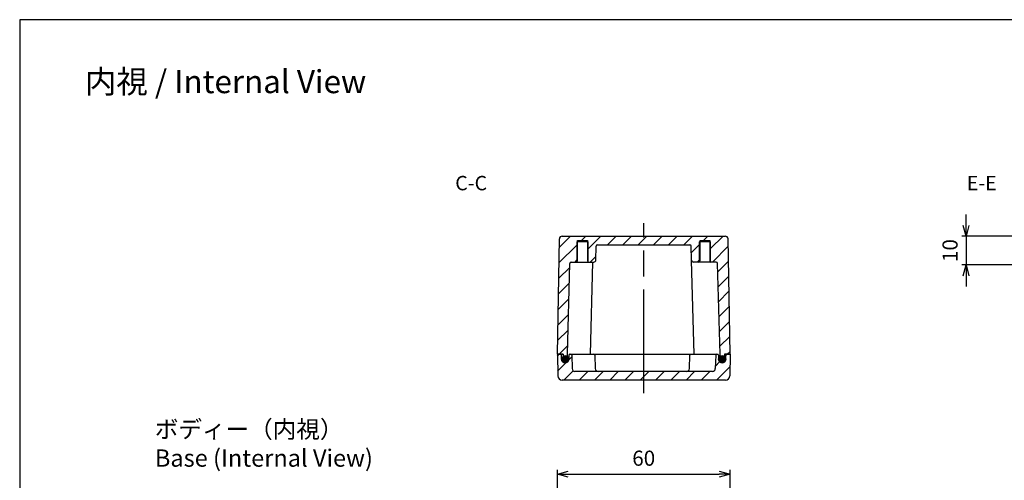
# Model space of a CAD drawing. Units: millimetres. Extents: x 0 to 1219, y 0 to 420.
# Drawn here: x 614 to 956, y 260 to 420 of the extents above; entities that cross this region are included whole.
import ezdxf

# ---------------------------------------------------------------- set-up
doc = ezdxf.new("R2010")
doc.units = ezdxf.units.MM
doc.header["$LTSCALE"] = 3
for name, pattern in [('AM_ISO02W050x2', [3.75, 3, -0.75]), ('AM_ISO08W050', [18, 12, -1.5, 3, -1.5]), ('CENTER', [2, 1.25, -0.25, 0.25, -0.25])]:
    doc.linetypes.add(name, pattern=pattern)
for name, color, linetype, lineweight in [('AM_10', 7, 'AM_ISO08W050', 50), ('AM_5', 3, 'Continuous', 25), ('AM_7', 4, 'AM_ISO08W050', 25), ('AM_8', 1, 'Continuous', 25), ('ｶﾞｽｹｯﾄ', 5, 'Continuous', 25), ('ﾄｯﾌﾟｶﾊﾞｰ', 7, 'Continuous', 25), ('ﾎﾞﾃﾞｨｰ', 2, 'Continuous', 25), ('ﾎﾞﾃﾞｨｰ0', 2, 'AM_ISO02W050x2', 13)]:
    doc.layers.add(name, color=color, linetype=linetype, lineweight=lineweight)
doc.styles.add('ACISOTS', font='isocp.shx', dxfattribs={"height": 1, "bigfont": 'extfont.shx'})
doc.styles.get("Standard").update_dxf_attribs({"font": 'ISOCP.SHX', "bigfont": 'EXTFONT.SHX'})
doc.styles.add('takachi1', font='txt', dxfattribs={"height": 2.5})
doc.dimstyles.new('AM_ISO$0', dxfattribs={"dimtxt": 3.5, "dimasz": 2.5, "dimexe": 1, "dimexo": 1, "dimgap": 1.5, "dimtad": 1, "dimdsep": 46, "dimtxsty": 'STANDARD', "dimblk": 'OPEN30', "dimcen": 0, "dimclrd": 3, "dimclre": 3, "dimclrt": 2, "dimadec": 0, "dimazin": 2, "dimtp": 0.1, "dimtm": 0.1, "dimtfac": 0.71, "dimtmove": 0, "dimatfit": 3, "dimldrblk": 'OPEN30', "dimfxl": 1, "dimlwd": -1, "dimlwe": -1, "dimarcsym": 0})
pattern_1 = [(45, (27.1975, -41.334), (-2.65165, 2.65165), [])]

# ---------------------------------------------------------------- blocks, each defined once
blk = doc.blocks.new('TK-A3')
blk.add_lwpolyline([(0, 0), (403, 0), (403, 280), (0, 280)], close=True)
blk = doc.blocks.new('*S70')
at = {"layer": 'AM_10', "color": 7, "linetype": 'AM_ISO08W050'}
for p, q in [((876.24, 222.23), (876.24, 232.23)), ((786.24, 214.23), (786.24, 224.23))]:
    blk.add_line(p, q, dxfattribs=at)
at = {"layer": 'AM_10', "color": 7, "linetype": 'CENTER'}
for p, q in [((831.14, 204.23), (831.14, 212.23)), ((831.14, 212.23), (831.14, 204.23)), ((831.14, 212.23), (841.14, 212.23)), ((881.24, 212.23), (871.24, 212.23)), ((781.24, 204.23), (791.24, 204.23)), ((831.14, 204.23), (821.14, 204.23))]:
    blk.add_line(p, q, dxfattribs=at)
at = {"layer": 'AM_10', "color": 1, "linetype": 'CENTER'}
for p, q in [((841.14, 212.23), (871.24, 212.23)), ((791.24, 204.23), (821.14, 204.23))]:
    blk.add_line(p, q, dxfattribs=at)
at = {"layer": 'AM_10', "color": 7, "linetype": 'Continuous', "extrusion": (0, 0, -1)}
blk.add_trace([(-877.55, 222.23), (-874.92, 222.23), (-876.24, 212.23)], dxfattribs=at)
at = {"layer": 'AM_10', "color": 7, "linetype": 'Continuous'}
blk.add_trace([(784.92, 214.23), (787.55, 214.23), (786.24, 204.23)], dxfattribs=at)
at = {"layer": 'AM_10', "color": 7, "char_height": 5, "attachment_point": 5, "style": 'ACISOTS'}
for s, insert in [('E-E', (948.63, 362.59)), ('E', (876.24, 237.23)), ('E', (786.24, 229.23))]:
    blk.add_mtext(s, dxfattribs=dict(at, insert=insert))
blk = doc.blocks.new('*S76')
at = {"layer": 'AM_10', "color": 7, "linetype": 'AM_ISO08W050'}
for p, q in [((776.24, 188.23), (776.24, 198.23)), ((876.79, 188.23), (876.79, 198.23))]:
    blk.add_line(p, q, dxfattribs=at)
at = {"layer": 'AM_10', "color": 7, "linetype": 'CENTER'}
for p, q in [((771.24, 178.23), (781.24, 178.23)), ((881.79, 178.23), (871.79, 178.23))]:
    blk.add_line(p, q, dxfattribs=at)
at = {"layer": 'AM_10', "color": 1, "linetype": 'CENTER'}
blk.add_line((781.24, 178.23), (871.79, 178.23), dxfattribs=at)
at = {"layer": 'AM_10', "color": 7, "linetype": 'Continuous'}
blk.add_trace([(774.92, 188.23), (777.55, 188.23), (776.24, 178.23)], dxfattribs=at)
at = {"layer": 'AM_10', "color": 7, "linetype": 'Continuous', "extrusion": (0, 0, -1)}
blk.add_trace([(-878.11, 188.23), (-875.47, 188.23), (-876.79, 178.23)], dxfattribs=at)
at = {"layer": 'AM_10', "color": 7, "char_height": 5, "attachment_point": 5, "style": 'ACISOTS'}
for s, insert in [('C-C', (771.31, 362.59)), ('C', (776.21, 204.75)), ('C', (876.79, 203.23))]:
    blk.add_mtext(s, dxfattribs=dict(at, insert=insert))
blk = doc.blocks.new('_Open30')
at = {"color": 0, "linetype": 'ByBlock', "lineweight": -2}
for p, q in [((-1, 0.268), (0, 0)), ((0, 0), (-1, -0.268)), ((0, 0), (-1, 0))]:
    blk.add_line(p, q, dxfattribs=at)
blk = doc.blocks.new('*D38')
at = {"layer": 'AM_5', "color": 3}
for p, q in [((801.24, 215.73), (801.24, 263.61)), ((861.24, 215.73), (861.24, 263.61)), ((804.99, 262.11), (857.49, 262.11))]:
    blk.add_line(p, q, dxfattribs=at)
at = {"layer": 'Defpoints', "color": 0}
for p in [(861.24, 262.11), (801.24, 214.23), (861.24, 214.23)]:
    blk.add_point(p, dxfattribs=at)
at = {"layer": 'AM_5', "color": 3, "xscale": 3.75, "yscale": 3.75, "zscale": 3.75, "rotation": 180}
blk.add_blockref('_Open30', (801.24, 262.11), dxfattribs=at)
at = {"layer": 'AM_5', "color": 3, "xscale": 3.75, "yscale": 3.75, "zscale": 3.75}
blk.add_blockref('_Open30', (861.24, 262.11), dxfattribs=at)
at = {"layer": 'AM_5', "color": 2, "insert": (831.24, 266.99), "char_height": 5.25, "attachment_point": 5}
blk.add_mtext('60', dxfattribs=at)
blk = doc.blocks.new('*D50')
at = {"layer": 'AM_5', "color": 3}
for p, q in [((943.2, 348.55), (943.2, 352.3)), ((959.7, 344.8), (941.7, 344.8)), ((943.2, 344.8), (943.2, 334.8)), ((960.1, 334.8), (941.7, 334.8)), ((943.2, 331.05), (943.2, 327.3))]:
    blk.add_line(p, q, dxfattribs=at)
at = {"layer": 'Defpoints', "color": 0}
for p in [(961.2, 344.8), (943.2, 334.8), (961.6, 334.8)]:
    blk.add_point(p, dxfattribs=at)
at = {"layer": 'AM_5', "color": 3, "xscale": 3.75, "yscale": 3.75, "zscale": 3.75}
for p, rotation in [((943.2, 344.8), 270), ((943.2, 334.8), 90)]:
    blk.add_blockref('_Open30', p, dxfattribs=dict(at, rotation=rotation))
at = {"layer": 'AM_5', "color": 2, "insert": (938.32, 339.8), "char_height": 5.25, "attachment_point": 5, "rotation": 90}
blk.add_mtext('10', dxfattribs=at)
blk = doc.blocks.new('*S71')
at = {"layer": 'AM_10', "color": 7, "linetype": 'AM_ISO08W050'}
for p, q in [((876.24, 222.23), (876.24, 232.23)), ((786.24, 214.23), (786.24, 224.23))]:
    blk.add_line(p, q, dxfattribs=at)
at = {"layer": 'AM_10', "color": 7, "linetype": 'CENTER'}
for p, q in [((831.14, 204.23), (831.14, 212.23)), ((831.14, 212.23), (831.14, 204.23)), ((831.14, 212.23), (841.14, 212.23)), ((881.24, 212.23), (871.24, 212.23)), ((781.24, 204.23), (791.24, 204.23)), ((831.14, 204.23), (821.14, 204.23))]:
    blk.add_line(p, q, dxfattribs=at)
at = {"layer": 'AM_10', "color": 1, "linetype": 'CENTER'}
for p, q in [((841.14, 212.23), (871.24, 212.23)), ((791.24, 204.23), (821.14, 204.23))]:
    blk.add_line(p, q, dxfattribs=at)
at = {"layer": 'AM_10', "color": 7, "linetype": 'Continuous', "extrusion": (0, 0, -1)}
blk.add_trace([(-877.55, 222.23), (-874.92, 222.23), (-876.24, 212.23)], dxfattribs=at)
at = {"layer": 'AM_10', "color": 7, "linetype": 'Continuous'}
blk.add_trace([(784.92, 214.23), (787.55, 214.23), (786.24, 204.23)], dxfattribs=at)
at = {"layer": 'AM_10', "color": 7, "char_height": 5, "attachment_point": 5, "style": 'ACISOTS'}
for s, insert in [('E-E', (948.63, 362.59)), ('E', (876.24, 237.23)), ('E', (786.24, 229.23))]:
    blk.add_mtext(s, dxfattribs=dict(at, insert=insert))
blk = doc.blocks.new('*S77')
at = {"layer": 'AM_10', "color": 7, "linetype": 'AM_ISO08W050'}
for p, q in [((776.24, 188.23), (776.24, 198.23)), ((876.79, 188.23), (876.79, 198.23))]:
    blk.add_line(p, q, dxfattribs=at)
at = {"layer": 'AM_10', "color": 7, "linetype": 'CENTER'}
for p, q in [((771.24, 178.23), (781.24, 178.23)), ((881.79, 178.23), (871.79, 178.23))]:
    blk.add_line(p, q, dxfattribs=at)
at = {"layer": 'AM_10', "color": 1, "linetype": 'CENTER'}
blk.add_line((781.24, 178.23), (871.79, 178.23), dxfattribs=at)
at = {"layer": 'AM_10', "color": 7, "linetype": 'Continuous'}
blk.add_trace([(774.92, 188.23), (777.55, 188.23), (776.24, 178.23)], dxfattribs=at)
at = {"layer": 'AM_10', "color": 7, "linetype": 'Continuous', "extrusion": (0, 0, -1)}
blk.add_trace([(-878.11, 188.23), (-875.47, 188.23), (-876.79, 178.23)], dxfattribs=at)
at = {"layer": 'AM_10', "color": 7, "char_height": 5, "attachment_point": 5, "style": 'ACISOTS'}
for s, insert in [('C-C', (771.31, 362.59)), ('C', (776.21, 204.75)), ('C', (876.79, 203.23))]:
    blk.add_mtext(s, dxfattribs=dict(at, insert=insert))

msp = doc.modelspace()

# ---------------------------------------------------------------- hatches: boundary and pattern name
at = {"layer": 'AM_8'}
h = msp.add_hatch(dxfattribs=at)
h.set_pattern_fill('_U', color=256, scale=3.75, angle=45, style=0, pattern_type=0)
h.set_pattern_definition(pattern_1)
edge = h.paths.add_edge_path()
edge.add_line((802.438, 303.801), (803.238, 303.801))
edge.add_line((803.238, 303.801), (803.238, 303.051))
edge.add_arc((803.988, 302.051), 1.25, 53.1301, 126.8699, ccw=False)
edge.add_line((804.738, 303.051), (804.738, 303.801))
edge.add_line((804.738, 303.801), (805.563, 335.314))
edge.add_arc((806.063, 335.301), 0.5, 90, 178.5, ccw=False)
edge.add_line((806.063, 335.801), (807.788, 335.801))
edge.add_arc((807.788, 336.301), 0.5, 270, 293.57818)
edge.add_line((807.988, 335.843), (807.988, 342.801))
edge.add_line((807.988, 342.801), (808.288, 342.801))
edge.add_line((808.288, 342.801), (808.288, 343.301))
edge.add_line((808.288, 343.301), (811.688, 343.301))
edge.add_line((811.688, 343.301), (811.688, 342.801))
edge.add_line((811.688, 342.801), (811.988, 342.801))
edge.add_line((811.988, 342.801), (811.988, 335.843))
edge.add_arc((812.188, 336.301), 0.5, 246.42182, 270)
edge.add_line((812.188, 335.801), (813.575, 335.801))
edge.add_line((813.575, 335.801), (813.911, 335.801))
edge.add_arc((813.911, 336.501), 0.7, 270, 358.5)
edge.add_line((814.611, 336.483), (814.738, 341.314))
edge.add_arc((815.237, 341.301), 0.5, 90, 178.5, ccw=False)
edge.add_line((815.237, 341.801), (847.238, 341.801))
edge.add_arc((847.238, 341.301), 0.5, 1.5, 90, ccw=False)
edge.add_line((847.737, 341.314), (847.864, 336.483))
edge.add_arc((848.564, 336.501), 0.7, 181.5, 270)
edge.add_line((848.564, 335.801), (850.288, 335.801))
edge.add_arc((850.288, 336.301), 0.5, 270, 293.57818)
edge.add_line((850.488, 335.843), (850.488, 342.801))
edge.add_line((850.488, 342.801), (850.788, 342.801))
edge.add_line((850.788, 342.801), (850.788, 343.301))
edge.add_line((850.788, 343.301), (854.188, 343.301))
edge.add_line((854.188, 343.301), (854.188, 342.801))
edge.add_line((854.188, 342.801), (854.488, 342.801))
edge.add_line((854.488, 342.801), (854.488, 335.843))
edge.add_arc((854.688, 336.301), 0.5, 246.42182, 270)
edge.add_line((854.688, 335.801), (856.412, 335.801))
edge.add_arc((856.412, 335.301), 0.5, 1.5, 90, ccw=False)
edge.add_line((856.912, 335.314), (857.738, 303.801))
edge.add_line((857.738, 303.801), (857.738, 303.051))
edge.add_arc((858.488, 302.051), 1.25, 53.1301, 126.8699, ccw=False)
edge.add_line((859.238, 303.051), (859.238, 303.801))
edge.add_line((859.238, 303.801), (860.038, 303.801))
edge.add_line((860.038, 303.801), (861.238, 303.801))
edge.add_line((861.238, 303.801), (860.539, 343.818))
edge.add_arc((859.539, 343.801), 1, 1, 90)
edge.add_line((859.539, 344.801), (802.936, 344.801))
edge.add_arc((802.936, 343.801), 1, 90, 179)
edge.add_line((801.936, 343.818), (801.238, 303.801))
edge.add_line((801.238, 303.801), (802.438, 303.801))
h = msp.add_hatch(dxfattribs=at)
h.set_pattern_fill('_U', color=256, scale=3.75, angle=45, style=0, pattern_type=0)
h.set_pattern_definition(pattern_1)
edge = h.paths.add_edge_path()
edge.add_line((861.106, 296.275), (861.238, 303.801))
edge.add_line((861.238, 303.801), (860.038, 303.801))
edge.add_arc((860.038, 303.501), 0.3, 90, 180)
edge.add_line((859.738, 303.501), (859.738, 302.051))
edge.add_arc((858.488, 302.051), 1.25, -180, 0, ccw=False)
edge.add_line((857.238, 302.051), (857.238, 302.301))
edge.add_line((857.238, 302.301), (857.238, 303.501))
edge.add_arc((856.938, 303.501), 0.3, 0, 90)
edge.add_line((856.938, 303.801), (856.53, 303.801))
edge.add_arc((856.53, 303.501), 0.3, 90, 178.5)
edge.add_line((856.23, 303.509), (856.106, 298.775))
edge.add_arc((855.106, 298.801), 1, 270, 358.5, ccw=False)
edge.add_line((855.106, 297.801), (807.369, 297.801))
edge.add_arc((807.369, 298.801), 1, 181.5, 270, ccw=False)
edge.add_line((806.369, 298.775), (806.245, 303.509))
edge.add_arc((805.945, 303.501), 0.3, 1.5, 90)
edge.add_line((805.945, 303.801), (805.538, 303.801))
edge.add_arc((805.538, 303.501), 0.3, 90, 180)
edge.add_line((805.238, 303.501), (805.238, 302.051))
edge.add_arc((803.988, 302.051), 1.25, -180, 0, ccw=False)
edge.add_line((802.738, 302.051), (802.738, 303.501))
edge.add_arc((802.438, 303.501), 0.3, 360, 450)
edge.add_line((802.438, 303.801), (801.238, 303.801))
edge.add_line((801.238, 303.801), (801.369, 296.275))
edge.add_arc((802.869, 296.301), 1.5, 181, 270)
edge.add_line((802.869, 294.801), (859.606, 294.801))
edge.add_arc((859.606, 296.301), 1.5, 270, 359)
at = {"layer": 'ｶﾞｽｹｯﾄ'}
h = msp.add_hatch(color=256, dxfattribs=at)
edge = h.paths.add_edge_path()
edge.add_arc((803.988, 302.051), 1.25, 180, 397.09085)
edge.add_arc((803.988, 302.051), 1.25, 397.09085, 540)
h = msp.add_hatch(color=256, dxfattribs=at)
edge = h.paths.add_edge_path()
edge.add_arc((858.488, 302.051), 1.25, 142.90915, 360, ccw=False)
edge.add_arc((858.488, 302.051), 1.25, 0, 142.90915, ccw=False)

# ---------------------------------------------------------------- linework, layer by layer
at = {"layer": 'AM_7'}
msp.add_line((831.238, 290.301), (831.238, 349.301), dxfattribs=at)
at = {"layer": 'ｶﾞｽｹｯﾄ'}
for centre in [(803.988, 302.051), (858.488, 302.051)]:
    msp.add_circle(centre, 1.25, dxfattribs=at)
at = {"layer": 'ﾄｯﾌﾟｶﾊﾞｰ'}
for p, q in [((801.238, 303.801), (801.369, 296.275)), ((803.238, 303.801), (801.238, 303.801)), ((802.738, 302.051), (802.738, 303.501)), ((805.238, 303.501), (805.238, 302.051)), ((805.538, 303.801), (856.938, 303.801)), ((806.245, 303.509), (806.369, 298.775)), ((814.245, 303.509), (814.369, 298.775)), ((847.106, 298.775), (847.23, 303.509)), ((856.23, 303.509), (856.106, 298.775)), ((857.238, 303.501), (857.238, 302.051)), ((859.238, 303.801), (861.238, 303.801)), ((859.738, 302.051), (859.738, 303.501)), ((861.238, 303.801), (861.106, 296.275)), ((855.106, 297.801), (807.369, 297.801)), ((859.606, 294.801), (802.869, 294.801))]:
    msp.add_line(p, q, dxfattribs=at)
for centre, radius, start, end in [((802.438, 303.501), 0.3, 360, 90), ((803.988, 302.051), 1.25, 180, 360), ((805.538, 303.501), 0.3, 90, 180), ((805.945, 303.501), 0.3, 1.5, 90), ((813.945, 303.501), 0.3, 1.5, 90), ((847.53, 303.501), 0.3, 90, 178.5), ((856.53, 303.501), 0.3, 90, 178.5), ((856.938, 303.501), 0.3, 0, 90), ((858.488, 302.051), 1.25, 180, 0), ((860.038, 303.501), 0.3, 90, 180), ((807.369, 298.801), 1, 181.5, 270), ((815.369, 298.801), 1, 181.5, 270), ((846.106, 298.801), 1, 270, 358.5), ((855.106, 298.801), 1, 270, 358.5), ((802.869, 296.301), 1.5, 181, 270), ((859.606, 296.301), 1.5, 270, 359)]:
    msp.add_arc(centre, radius, start, end, dxfattribs=at)
at = {"layer": 'ﾎﾞﾃﾞｨｰ'}
for p, q in [((801.238, 303.801), (801.936, 343.818)), ((802.936, 344.801), (859.539, 344.801)), ((808.288, 336.301), (808.288, 343.301)), ((808.288, 343.301), (811.688, 343.301)), ((811.688, 343.301), (811.688, 336.301)), ((850.788, 336.301), (850.788, 343.301)), ((850.788, 343.301), (854.188, 343.301)), ((854.188, 343.301), (854.188, 336.301)), ((861.238, 303.801), (860.539, 343.818)), ((814.611, 336.483), (814.738, 341.314)), ((815.237, 341.801), (847.238, 341.801)), ((847.864, 336.483), (847.737, 341.314)), ((804.738, 303.801), (805.563, 335.314)), ((806.063, 335.801), (813.911, 335.801)), ((812.738, 303.801), (813.575, 335.801)), ((848.738, 303.801), (847.886, 336.326)), ((856.412, 335.801), (848.564, 335.801)), ((857.738, 303.801), (856.912, 335.314)), ((801.238, 303.801), (803.238, 303.801)), ((803.238, 303.801), (803.238, 303.001)), ((803.938, 302.301), (805.238, 302.301)), ((804.738, 303.001), (804.738, 303.801)), ((858.538, 302.301), (857.238, 302.301)), ((857.738, 303.001), (857.738, 303.801)), ((859.238, 303.801), (859.238, 303.001)), ((861.238, 303.801), (859.238, 303.801))]:
    msp.add_line(p, q, dxfattribs=at)
for centre, radius, start, end in [((802.936, 343.801), 1, 90, 179), ((859.539, 343.801), 1, 1, 90), ((815.237, 341.301), 0.5, 90, 178.5), ((847.238, 341.301), 0.5, 1.5, 90), ((806.063, 335.301), 0.5, 90, 178.5), ((807.788, 336.301), 0.5, 270, 0), ((812.188, 336.301), 0.5, 180, 270), ((813.911, 336.501), 0.7, 270, 358.5), ((848.564, 336.501), 0.7, 181.5, 270), ((850.288, 336.301), 0.5, 270, 0), ((854.688, 336.301), 0.5, 180, 270), ((856.412, 335.301), 0.5, 1.5, 90), ((803.938, 303.001), 0.7, 180, 270), ((804.038, 303.001), 0.7, 270, 0), ((858.438, 303.001), 0.7, 180, 270), ((858.538, 303.001), 0.7, 270, 0)]:
    msp.add_arc(centre, radius, start, end, dxfattribs=at)
at = {"layer": 'ﾎﾞﾃﾞｨｰ0'}
for p, q in [((811.988, 342.801), (807.988, 342.801)), ((807.988, 342.801), (807.988, 335.843)), ((811.988, 342.801), (811.988, 335.843)), ((854.488, 342.801), (850.488, 342.801)), ((850.488, 342.801), (850.488, 335.843)), ((854.488, 342.801), (854.488, 335.843))]:
    msp.add_line(p, q, dxfattribs=at)

# ---------------------------------------------------------------- block references
at = {"lineweight": 0, "xscale": 1.5, "yscale": 1.5, "zscale": 1.5}
msp.add_blockref('TK-A3', (614.5, 0), dxfattribs=at)
at = {"layer": 'AM_10'}
for name in ['*S76', '*S77', '*S70', '*S71']:
    msp.add_blockref(name, (0, 0), dxfattribs=at)

# ---------------------------------------------------------------- texts
at = {"attachment_point": 1, "style": 'takachi1'}
for s, width, insert, char_height in [('{\\Fisocp,extfont|c128;内視 / \\C0;Internal View}', 124.08432, (637.177, 402.477), 8), ('{\\Fisocp,extfont|c128;ボディー（内視）\\PBase \\C0;(Internal View)}', 90.89041, (661.458, 280.719), 6)]:
    msp.add_mtext_dynamic_manual_height_columns(s, width=width, gutter_width=12.5, heights=[0], dxfattribs=dict(at, insert=insert, char_height=char_height))

# ---------------------------------------------------------------- dimensions: what is measured, and where the dimension line sits
at = {"layer": 'AM_5'}
dim = msp.add_linear_dim(base=(943.199, 334.801), p1=(961.199, 344.801), p2=(961.6, 334.801), angle=90, dimstyle='AM_ISO$0', override={"dimscale": 1.5, "dimpost": ''}, dxfattribs=at)
dim.commit()
dim.dimension.update_dxf_attribs({"geometry": '*D50', "text_midpoint": (938.324, 339.801)})
dim = msp.add_linear_dim(base=(861.238, 262.113), p1=(801.238, 214.234), p2=(861.238, 214.234), dimstyle='AM_ISO$0', override={"dimscale": 1.5}, dxfattribs=at)
dim.commit()
dim.dimension.update_dxf_attribs({"geometry": '*D38', "text_midpoint": (831.238, 266.988)})

doc.saveas('drawing.dxf')
